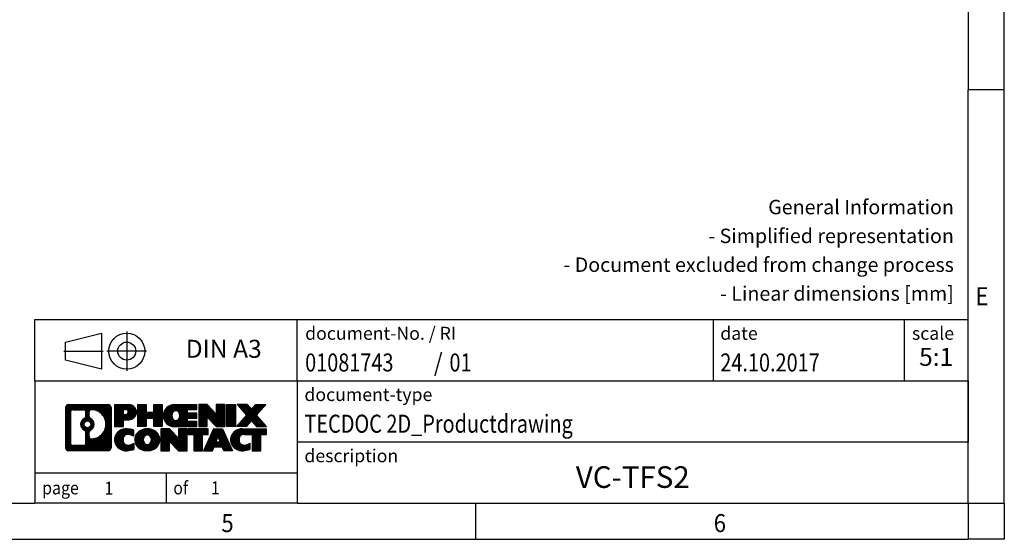
# Model space of a CAD drawing. Units: millimetres. Extents: x -458 to -38, y -314 to -17.
# Drawn here: x -174 to -38, y -314 to -242 of the extents above; entities that cross this region are included whole.
import ezdxf

# ---------------------------------------------------------------- set-up
doc = ezdxf.new("R2010")
doc.units = ezdxf.units.MM
doc.linetypes.add('DOT_CENTER', pattern=[14, 12, -1, 0, -1])
doc.linetypes.add('PHANTOM', pattern=[13, 10, -1, 0, -1, 0, -1])
doc.layers.add('1', color=7, linetype='Continuous')
doc.styles.add('CONVERTER_11', font='txt.shx', dxfattribs={"width": 0.9})
doc.styles.add('CONVERTER_12', font='txt.shx', dxfattribs={"width": 0.81})
doc.styles.add('CONVERTER_13', font='txt.shx', dxfattribs={"width": 0.72})
doc.styles.add('CONVERTER_14', font='txt.shx', dxfattribs={"width": 0.855})
pattern_1 = [(45, (62.7811309658083, -72.3161373035813), (-0.1414213562373095, 0), [])]

# ---------------------------------------------------------------- blocks, each defined once
blk = doc.blocks.new('_rahmen', base_point=(-42.70821969616969, -314.224989179649))
at = {"layer": '1', "linetype": 'Continuous'}
h = blk.add_hatch(dxfattribs=at)
h.set_pattern_fill('CUSTOM20', color=2, scale=0.1, angle=45, pattern_type=2)
h.set_pattern_definition(pattern_1)
edge = h.paths.add_edge_path()
edge.add_line((-161.6945680148735, -295.9427337950498), (-161.6945680148735, -301.50724456425))
edge.add_arc((-162.1188126302574, -301.50724456425), 0.424244615383202, 270, 360, ccw=False)
edge.add_line((-162.1188126302574, -301.9314891796332), (-167.5921247209743, -301.9314891796332))
edge.add_arc((-167.5921247209743, -301.50724456425), 0.4242446153827757, 180, 270, ccw=False)
edge.add_line((-168.0163693363571, -301.50724456425), (-168.0163693363571, -295.9427337950498))
edge.add_arc((-167.5921247209743, -295.9427337950498), 0.4242446153838841, 90, 180, ccw=False)
edge.add_line((-167.5921247209743, -295.5184891796659), (-162.1188126302574, -295.5184891796659))
edge.add_arc((-162.1188126302574, -295.9427337950498), 0.4242446153838841, 0, 90, ccw=False)
edge = h.paths.add_edge_path(flags=16)
edge.add_arc((-166.9982300442278, -300.9032167009996), 0.3157169230755983, 180, 270)
edge.add_line((-166.9982300442278, -301.2189336240763), (-165.5223967832182, -301.2189336240763))
edge.add_arc((-165.5223967832182, -300.9032167009996), 0.3157169230767067, 270, 360)
edge.add_line((-165.2066798601416, -300.9032167009996), (-165.2066798601416, -299.372445769468))
edge.add_arc((-165.5223967832182, -299.372445769468), 0.315716923076593, 0, 64.805589351446)
edge.add_arc((-164.9998123356432, -298.2616160234053), 0.9118975235576433, 115.1944106485195, 244.8055893514911, ccw=False)
edge.add_arc((-165.5223967832182, -297.1507862773431), 0.3157169230760658, 295.1944106485672, 360)
edge.add_line((-165.2066798601416, -297.1507862773431), (-165.2066798601416, -296.5467616582825))
edge.add_arc((-165.5223967832182, -296.5467616582825), 0.315716923076593, 0, 90)
edge.add_line((-165.5223967832182, -296.2310447352064), (-166.9982300442278, -296.2310447352064))
edge.add_arc((-166.9982300442278, -296.5467616582825), 0.3157169230760815, 90, 180)
edge.add_line((-167.3139469673034, -296.5467616582825), (-167.3139469673034, -300.9032167009996))
edge = h.paths.add_edge_path(flags=16)
edge.add_arc((-164.422681357696, -299.3707576233736), 0.3157169230765328, 115.3740086783519, 180)
edge.add_line((-164.7383982807728, -299.3707576233736), (-164.7383982807728, -299.9526090300687))
edge.add_arc((-164.422681357696, -299.9526090300687), 0.315716923076792, 180, 269.8110329574335)
edge.add_arc((-164.417065222386, -298.2497740824997), 2.018561131933266, 269.8110329575827, 450.1889670424174)
edge.add_arc((-164.422681357696, -296.5469391349307), 0.3157169230761851, 90.1889670425665, 180)
edge.add_line((-164.7383982807728, -296.5469391349307), (-164.7383982807728, -297.1524744234375))
edge.add_arc((-164.422681357696, -297.1524744234375), 0.315716923076792, 180, 244.6259913216349)
edge.add_arc((-164.9487240557839, -298.2616160234053), 0.9118481501443941, -64.62599132181958, 64.6259913218089, ccw=False)
edge = h.paths.add_edge_path(flags=16)
edge.add_arc((-164.9725390704567, -298.2616160234053), 0.470978932778479, 0, 360)
h = blk.add_hatch(dxfattribs=at)
h.set_pattern_fill('CUSTOM21', color=2, scale=0.1, angle=45, pattern_type=2)
h.set_pattern_definition(pattern_1)
edge = h.paths.add_edge_path()
edge.add_line((-161.6945680148735, -295.9427337950498), (-161.6945680148735, -301.50724456425))
edge.add_arc((-162.1188126302574, -301.50724456425), 0.424244615383202, 270, 360, ccw=False)
edge.add_line((-162.1188126302574, -301.9314891796332), (-167.5921247209743, -301.9314891796332))
edge.add_arc((-167.5921247209743, -301.50724456425), 0.4242446153827757, 180, 270, ccw=False)
edge.add_line((-168.0163693363571, -301.50724456425), (-168.0163693363571, -295.9427337950498))
edge.add_arc((-167.5921247209743, -295.9427337950498), 0.4242446153838841, 90, 180, ccw=False)
edge.add_line((-167.5921247209743, -295.5184891796659), (-162.1188126302574, -295.5184891796659))
edge.add_arc((-162.1188126302574, -295.9427337950498), 0.4242446153838841, 0, 90, ccw=False)
edge = h.paths.add_edge_path(flags=16)
edge.add_arc((-166.9982300442278, -300.9032167009996), 0.3157169230755983, 180, 270)
edge.add_line((-166.9982300442278, -301.2189336240763), (-165.5223967832182, -301.2189336240763))
edge.add_arc((-165.5223967832182, -300.9032167009996), 0.3157169230767067, 270, 360)
edge.add_line((-165.2066798601416, -300.9032167009996), (-165.2066798601416, -299.372445769468))
edge.add_arc((-165.5223967832182, -299.372445769468), 0.315716923076593, 0, 64.805589351446)
edge.add_arc((-164.9998123356432, -298.2616160234053), 0.9118975235576433, 115.1944106485195, 244.8055893514911, ccw=False)
edge.add_arc((-165.5223967832182, -297.1507862773431), 0.3157169230760658, 295.1944106485672, 360)
edge.add_line((-165.2066798601416, -297.1507862773431), (-165.2066798601416, -296.5467616582825))
edge.add_arc((-165.5223967832182, -296.5467616582825), 0.315716923076593, 0, 90)
edge.add_line((-165.5223967832182, -296.2310447352064), (-166.9982300442278, -296.2310447352064))
edge.add_arc((-166.9982300442278, -296.5467616582825), 0.3157169230760815, 90, 180)
edge.add_line((-167.3139469673034, -296.5467616582825), (-167.3139469673034, -300.9032167009996))
edge = h.paths.add_edge_path(flags=16)
edge.add_arc((-164.422681357696, -299.3707576233736), 0.3157169230765328, 115.3740086783519, 180)
edge.add_line((-164.7383982807728, -299.3707576233736), (-164.7383982807728, -299.9526090300687))
edge.add_arc((-164.422681357696, -299.9526090300687), 0.315716923076792, 180, 269.8110329574335)
edge.add_arc((-164.417065222386, -298.2497740824997), 2.018561131933266, 269.8110329575827, 450.1889670424174)
edge.add_arc((-164.422681357696, -296.5469391349307), 0.3157169230761851, 90.1889670425665, 180)
edge.add_line((-164.7383982807728, -296.5469391349307), (-164.7383982807728, -297.1524744234375))
edge.add_arc((-164.422681357696, -297.1524744234375), 0.315716923076792, 180, 244.6259913216349)
edge.add_arc((-164.9487240557839, -298.2616160234053), 0.9118481501443941, -64.62599132181958, 64.6259913218089, ccw=False)
edge = h.paths.add_edge_path(flags=16)
edge.add_arc((-164.9725390704567, -298.2616160234053), 0.470978932778479, 0, 360)
h = blk.add_hatch(dxfattribs=at)
h.set_pattern_fill('CUSTOM14', color=2, scale=0.1, angle=45, pattern_type=2)
h.set_pattern_definition(pattern_1)
edge = h.paths.add_edge_path()
edge.add_line((-159.2181789359723, -297.6292204623152), (-159.9769465237527, -297.6292204623152))
edge.add_line((-159.9769465237527, -297.6292204623152), (-159.9769465237527, -298.5722987034589))
edge.add_line((-159.9769465237527, -298.5722987034589), (-161.2174509340067, -298.5722987034589))
edge.add_line((-161.2174509340067, -298.5722987034589), (-161.2174509340067, -295.5184891796478))
edge.add_line((-161.2174509340067, -295.5184891796478), (-159.2181789359723, -295.5184891796478))
edge.add_arc((-159.2181789359723, -296.5738548209815), 1.055365641333651, -90, 90, ccw=False)
edge = h.paths.add_edge_path(flags=16)
edge.add_arc((-159.6596514622107, -296.534458849759), 0.3528638246710898, 270, 450)
edge.add_line((-159.6596514622107, -296.1815950250878), (-159.9769465237527, -296.1815950250878))
edge.add_line((-159.9769465237527, -296.1815950250878), (-159.9769465237527, -296.8873226744301))
edge.add_line((-159.9769465237527, -296.8873226744301), (-159.6596514622107, -296.8873226744301))
h = blk.add_hatch(dxfattribs=at)
h.set_pattern_fill('CUSTOM15', color=2, scale=0.1, angle=45, pattern_type=2)
h.set_pattern_definition(pattern_1)
edge = h.paths.add_edge_path()
edge.add_line((-159.2181789359723, -297.6292204623152), (-159.9769465237527, -297.6292204623152))
edge.add_line((-159.9769465237527, -297.6292204623152), (-159.9769465237527, -298.5722987034589))
edge.add_line((-159.9769465237527, -298.5722987034589), (-161.2174509340067, -298.5722987034589))
edge.add_line((-161.2174509340067, -298.5722987034589), (-161.2174509340067, -295.5184891796478))
edge.add_line((-161.2174509340067, -295.5184891796478), (-159.2181789359723, -295.5184891796478))
edge.add_arc((-159.2181789359723, -296.5738548209815), 1.055365641333651, -90, 90, ccw=False)
edge = h.paths.add_edge_path(flags=16)
edge.add_arc((-159.6596514622107, -296.534458849759), 0.3528638246710898, 270, 450)
edge.add_line((-159.6596514622107, -296.1815950250878), (-159.9769465237527, -296.1815950250878))
edge.add_line((-159.9769465237527, -296.1815950250878), (-159.9769465237527, -296.8873226744301))
edge.add_line((-159.9769465237527, -296.8873226744301), (-159.6596514622107, -296.8873226744301))
h = blk.add_hatch(dxfattribs=at)
h.set_pattern_fill('CUSTOM0', color=2, scale=0.1, angle=45, pattern_type=2)
h.set_pattern_definition(pattern_1)
h.paths.add_polyline_path([(-154.5855235099585, -298.5722987034589), (-155.778316212125, -298.5722987034589), (-155.778316212125, -297.4380265946152), (-156.8279737900324, -297.4380265946152), (-156.8279737900324, -298.5722987034589), (-158.020766492199, -298.5722987034589), (-158.020766492199, -295.5184891796478), (-156.8279737900324, -295.5184891796478), (-156.8279737900324, -296.5873225129824), (-155.778316212125, -296.5873225129824), (-155.778316212125, -295.5184891796478), (-154.5855235099585, -295.5184891796478)])
h = blk.add_hatch(dxfattribs=at)
h.set_pattern_fill('CUSTOM1', color=2, scale=0.1, angle=45, pattern_type=2)
h.set_pattern_definition(pattern_1)
h.paths.add_polyline_path([(-154.5855235099585, -298.5722987034589), (-155.778316212125, -298.5722987034589), (-155.778316212125, -297.4380265946152), (-156.8279737900324, -297.4380265946152), (-156.8279737900324, -298.5722987034589), (-158.020766492199, -298.5722987034589), (-158.020766492199, -295.5184891796478), (-156.8279737900324, -295.5184891796478), (-156.8279737900324, -296.5873225129824), (-155.778316212125, -296.5873225129824), (-155.778316212125, -295.5184891796478), (-154.5855235099585, -295.5184891796478)])
h = blk.add_hatch(dxfattribs=at)
h.set_pattern_fill('CUSTOM18', color=2, scale=0.1, angle=45, pattern_type=2)
h.set_pattern_definition(pattern_1)
edge = h.paths.add_edge_path()
edge.add_line((-149.766640993204, -296.2165027850907), (-151.1025688196316, -296.2165027850907))
edge.add_line((-151.1025688196316, -296.2165027850907), (-151.1025688196316, -296.6963871388324))
edge.add_line((-151.1025688196316, -296.6963871388324), (-149.766640993204, -296.6963871388324))
edge.add_line((-149.766640993204, -296.6963871388324), (-149.766640993204, -297.3944007442748))
edge.add_line((-149.766640993204, -297.3944007442748), (-151.1025688196316, -297.3944007442748))
edge.add_line((-151.1025688196316, -297.3944007442748), (-151.1025688196316, -297.8742850980165))
edge.add_line((-151.1025688196316, -297.8742850980165), (-149.766640993204, -297.8742850980165))
edge.add_line((-149.766640993204, -297.8742850980165), (-149.766640993204, -298.5722987034589))
edge.add_line((-149.766640993204, -298.5722987034589), (-152.9169607169849, -298.5722987034589))
edge.add_arc((-152.9169607169849, -297.0453939415536), 1.526904761905769, 90, 270, ccw=False)
edge.add_line((-152.9169607169849, -295.5184891796478), (-149.766640993204, -295.5184891796478))
edge.add_line((-149.766640993204, -295.5184891796478), (-149.766640993204, -296.2165027850907))
edge = h.paths.add_edge_path(flags=16)
edge.add_arc((-152.7006887068197, -296.8886627634331), 0.5179085730133669, 38.12041979714121, 141.8795802028666)
edge.add_arc((-152.5009486704735, -297.0453939415536), 0.7717997786796245, 141.8795802028484, 218.1204197971549)
edge.add_arc((-152.7006887068197, -297.2021251196741), 0.5179085730134564, 218.1204197971334, 321.8795802028588)
edge.add_arc((-152.9004287431659, -297.0453939415536), 0.7717997786795479, 321.8795802028385, 398.1204197971581)
h = blk.add_hatch(dxfattribs=at)
h.set_pattern_fill('CUSTOM19', color=2, scale=0.1, angle=45, pattern_type=2)
h.set_pattern_definition(pattern_1)
edge = h.paths.add_edge_path()
edge.add_line((-149.766640993204, -296.2165027850907), (-151.1025688196316, -296.2165027850907))
edge.add_line((-151.1025688196316, -296.2165027850907), (-151.1025688196316, -296.6963871388324))
edge.add_line((-151.1025688196316, -296.6963871388324), (-149.766640993204, -296.6963871388324))
edge.add_line((-149.766640993204, -296.6963871388324), (-149.766640993204, -297.3944007442748))
edge.add_line((-149.766640993204, -297.3944007442748), (-151.1025688196316, -297.3944007442748))
edge.add_line((-151.1025688196316, -297.3944007442748), (-151.1025688196316, -297.8742850980165))
edge.add_line((-151.1025688196316, -297.8742850980165), (-149.766640993204, -297.8742850980165))
edge.add_line((-149.766640993204, -297.8742850980165), (-149.766640993204, -298.5722987034589))
edge.add_line((-149.766640993204, -298.5722987034589), (-152.9169607169849, -298.5722987034589))
edge.add_arc((-152.9169607169849, -297.0453939415536), 1.526904761905769, 90, 270, ccw=False)
edge.add_line((-152.9169607169849, -295.5184891796478), (-149.766640993204, -295.5184891796478))
edge.add_line((-149.766640993204, -295.5184891796478), (-149.766640993204, -296.2165027850907))
edge = h.paths.add_edge_path(flags=16)
edge.add_arc((-152.7006887068197, -296.8886627634331), 0.5179085730133669, 38.12041979714121, 141.8795802028666)
edge.add_arc((-152.5009486704735, -297.0453939415536), 0.7717997786796245, 141.8795802028484, 218.1204197971549)
edge.add_arc((-152.7006887068197, -297.2021251196741), 0.5179085730134564, 218.1204197971334, 321.8795802028588)
edge.add_arc((-152.9004287431659, -297.0453939415536), 0.7717997786795479, 321.8795802028385, 398.1204197971581)
h = blk.add_hatch(dxfattribs=at)
h.set_pattern_fill('CUSTOM4', color=2, scale=0.1, angle=45, pattern_type=2)
h.set_pattern_definition(pattern_1)
h.paths.add_polyline_path([(-147.0947853403505, -296.8272646898529), (-148.3352897506046, -295.5184891796478), (-149.528082452771, -295.5184891796478), (-149.528082452771, -298.5722987034589), (-148.3352897506046, -298.5722987034589), (-148.3352897506046, -297.2635231932542), (-147.0947853403505, -298.5722987034589), (-145.9019926381839, -298.5722987034589), (-145.9019926381839, -295.5184891796478), (-147.0947853403505, -295.5184891796478)])
h = blk.add_hatch(dxfattribs=at)
h.set_pattern_fill('CUSTOM5', color=2, scale=0.1, angle=45, pattern_type=2)
h.set_pattern_definition(pattern_1)
h.paths.add_polyline_path([(-147.0947853403505, -296.8272646898529), (-148.3352897506046, -295.5184891796478), (-149.528082452771, -295.5184891796478), (-149.528082452771, -298.5722987034589), (-148.3352897506046, -298.5722987034589), (-148.3352897506046, -297.2635231932542), (-147.0947853403505, -298.5722987034589), (-145.9019926381839, -298.5722987034589), (-145.9019926381839, -295.5184891796478), (-147.0947853403505, -295.5184891796478)])
h = blk.add_hatch(dxfattribs=at)
h.set_pattern_fill('CUSTOM10', color=2, scale=0.1, angle=45, pattern_type=2)
h.set_pattern_definition(pattern_1)
h.paths.add_polyline_path([(-144.4229296874971, -298.5722987034589), (-145.66343409775, -298.5722987034589), (-145.66343409775, -295.5184891796478), (-144.4229296874971, -295.5184891796478)])
h = blk.add_hatch(dxfattribs=at)
h.set_pattern_fill('CUSTOM11', color=2, scale=0.1, angle=45, pattern_type=2)
h.set_pattern_definition(pattern_1)
h.paths.add_polyline_path([(-144.4229296874971, -298.5722987034589), (-145.66343409775, -298.5722987034589), (-145.66343409775, -295.5184891796478), (-144.4229296874971, -295.5184891796478)])
h = blk.add_hatch(dxfattribs=at)
h.set_pattern_fill('CUSTOM12', color=2, scale=0.1, angle=45, pattern_type=2)
h.set_pattern_definition(pattern_1)
h.paths.add_polyline_path([(-140.2004435218263, -295.5184891796478), (-141.5029731525929, -296.991439709684), (-140.1050201056526, -298.5722987034589), (-141.5077443234009, -298.5722987034589), (-142.2043352614663, -297.7845669181652), (-142.9009261995321, -298.5722987034589), (-144.3036504172802, -298.5722987034589), (-142.9056973703399, -296.991439709684), (-144.2082270011074, -295.5184891796478), (-142.8055027833582, -295.5184891796478), (-142.2043352614663, -296.1983125012033), (-141.6031677395735, -295.5184891796478)])
h = blk.add_hatch(dxfattribs=at)
h.set_pattern_fill('CUSTOM13', color=2, scale=0.1, angle=45, pattern_type=2)
h.set_pattern_definition(pattern_1)
h.paths.add_polyline_path([(-140.2004435218263, -295.5184891796478), (-141.5029731525929, -296.991439709684), (-140.1050201056526, -298.5722987034589), (-141.5077443234009, -298.5722987034589), (-142.2043352614663, -297.7845669181652), (-142.9009261995321, -298.5722987034589), (-144.3036504172802, -298.5722987034589), (-142.9056973703399, -296.991439709684), (-144.2082270011074, -295.5184891796478), (-142.8055027833582, -295.5184891796478), (-142.2043352614663, -296.1983125012033), (-141.6031677395735, -295.5184891796478)])
h = blk.add_hatch(dxfattribs=at)
h.set_pattern_fill('CUSTOM24', color=2, scale=0.1, angle=45, pattern_type=2)
h.set_pattern_definition(pattern_1)
edge = h.paths.add_edge_path()
edge.add_arc((-159.5926671035341, -300.5173747797628), 1.639695123940499, 84.84185523036533, 164.9381082228905)
edge.add_arc((-160.0117949469969, -300.404584417728), 1.205656168390971, 164.9381082228768, 195.0618917770945)
edge.add_arc((-159.5926671035341, -300.2917940556931), 1.639695123939437, 195.0618917770922, 275.1581447696363)
edge.add_arc((-159.88152319827, -297.0919034724715), 4.852596863498272, 275.1581447696238, 285.9799912583526)
edge.add_line((-158.5455952811522, -301.7569857782724), (-158.5455952811522, -300.8844687714691))
edge.add_arc((-159.7236503231772, -298.9941180523193), 2.227384008972719, 288.4480761181337, 301.93090894996374, ccw=False)
edge.add_arc((-159.3054825895163, -300.2476638283565), 0.9059297849848262, 246.6277221118666, 288.44807611815395, ccw=False)
edge.add_arc((-159.4619226222184, -300.6096558470665), 0.5115800601947491, 208.5214732576844, 246.6277221118282, ccw=False)
edge.add_arc((-159.084565364138, -300.404584417728), 0.9410597353333294, 151.4785267422694, 208.5214732576972, ccw=False)
edge.add_arc((-159.4619226222184, -300.1995129883889), 0.5115800601948293, 113.37227788819459, 151.4785267423156, ccw=False)
edge.add_arc((-159.3054825895163, -300.5615050070995), 0.9059297849853498, 71.5519238818597, 113.37227788813061, ccw=False)
edge.add_arc((-159.7236503231772, -301.8150507831361), 2.227384008973465, 58.069091050037116, 71.55192388186668, ccw=False)
edge.add_line((-158.5455952811522, -299.9247000639863), (-158.5455952811522, -299.052183057183))
edge.add_arc((-159.88152319827, -303.7172653629838), 4.852596863497986, 74.0200087416471, 84.84185523037608)
h = blk.add_hatch(dxfattribs=at)
h.set_pattern_fill('CUSTOM25', color=2, scale=0.1, angle=45, pattern_type=2)
h.set_pattern_definition(pattern_1)
edge = h.paths.add_edge_path()
edge.add_arc((-159.5926671035341, -300.5173747797628), 1.639695123940499, 84.84185523036533, 164.9381082228905)
edge.add_arc((-160.0117949469969, -300.404584417728), 1.205656168390971, 164.9381082228768, 195.0618917770945)
edge.add_arc((-159.5926671035341, -300.2917940556931), 1.639695123939437, 195.0618917770922, 275.1581447696363)
edge.add_arc((-159.88152319827, -297.0919034724715), 4.852596863498272, 275.1581447696238, 285.9799912583526)
edge.add_line((-158.5455952811522, -301.7569857782724), (-158.5455952811522, -300.8844687714691))
edge.add_arc((-159.7236503231772, -298.9941180523193), 2.227384008972719, 288.4480761181337, 301.93090894996374, ccw=False)
edge.add_arc((-159.3054825895163, -300.2476638283565), 0.9059297849848262, 246.6277221118666, 288.44807611815395, ccw=False)
edge.add_arc((-159.4619226222184, -300.6096558470665), 0.5115800601947491, 208.5214732576844, 246.6277221118282, ccw=False)
edge.add_arc((-159.084565364138, -300.404584417728), 0.9410597353333294, 151.4785267422694, 208.5214732576972, ccw=False)
edge.add_arc((-159.4619226222184, -300.1995129883889), 0.5115800601948293, 113.37227788819459, 151.4785267423156, ccw=False)
edge.add_arc((-159.3054825895163, -300.5615050070995), 0.9059297849853498, 71.5519238818597, 113.37227788813061, ccw=False)
edge.add_arc((-159.7236503231772, -301.8150507831361), 2.227384008973465, 58.069091050037116, 71.55192388186668, ccw=False)
edge.add_line((-158.5455952811522, -299.9247000639863), (-158.5455952811522, -299.052183057183))
edge.add_arc((-159.88152319827, -303.7172653629838), 4.852596863497986, 74.0200087416471, 84.84185523037608)
h = blk.add_hatch(dxfattribs=at)
h.set_pattern_fill('CUSTOM16', color=2, scale=0.1, angle=45, pattern_type=2)
h.set_pattern_definition(pattern_1)
edge = h.paths.add_edge_path()
edge.add_arc((-156.6616361876132, -300.9431594280308), 2.065479772208694, 62.45185182430819, 117.5481481756674)
edge.add_arc((-156.9425760794466, -300.404584417728), 1.458034083651616, 117.5481481756598, 242.451851824337)
edge.add_arc((-156.6616361876132, -299.8660094074246), 2.065479772208637, 242.4518518243384, 297.548148175686)
edge.add_arc((-156.38069629578, -300.404584417728), 1.45803408365203, 297.5481481757055, 422.4518518242976)
edge = h.paths.add_edge_path(flags=16)
edge.add_arc((-156.8613762239596, -300.404584417728), 0.7717997786795351, 321.8795802028432, 398.1204197971668)
edge.add_arc((-156.6616361876132, -300.2478532396075), 0.5179085730132806, 38.12041979716469, 141.8795802028567)
edge.add_arc((-156.4618961512672, -300.404584417728), 0.771799778679551, 141.879580202828, 218.120419797162)
edge.add_arc((-156.6616361876132, -300.5613155958479), 0.5179085730138424, 218.1204197971879, 321.8795802027908)
h = blk.add_hatch(dxfattribs=at)
h.set_pattern_fill('CUSTOM17', color=2, scale=0.1, angle=45, pattern_type=2)
h.set_pattern_definition(pattern_1)
edge = h.paths.add_edge_path()
edge.add_arc((-156.6616361876132, -300.9431594280308), 2.065479772208694, 62.45185182430819, 117.5481481756674)
edge.add_arc((-156.9425760794466, -300.404584417728), 1.458034083651616, 117.5481481756598, 242.451851824337)
edge.add_arc((-156.6616361876132, -299.8660094074246), 2.065479772208637, 242.4518518243384, 297.548148175686)
edge.add_arc((-156.38069629578, -300.404584417728), 1.45803408365203, 297.5481481757055, 422.4518518242976)
edge = h.paths.add_edge_path(flags=16)
edge.add_arc((-156.8613762239596, -300.404584417728), 0.7717997786795351, 321.8795802028432, 398.1204197971668)
edge.add_arc((-156.6616361876132, -300.2478532396075), 0.5179085730132806, 38.12041979716469, 141.8795802028567)
edge.add_arc((-156.4618961512672, -300.404584417728), 0.771799778679551, 141.879580202828, 218.120419797162)
edge.add_arc((-156.6616361876132, -300.5613155958479), 0.5179085730138424, 218.1204197971879, 321.8795802027908)
h = blk.add_hatch(dxfattribs=at)
h.set_pattern_fill('CUSTOM2', color=2, scale=0.1, angle=45, pattern_type=2)
h.set_pattern_definition(pattern_1)
h.paths.add_polyline_path([(-152.3432241607702, -300.1864551660273), (-153.5837285710232, -298.8776796558221), (-154.7765212731907, -298.8776796558221), (-154.7765212731907, -301.9314891796332), (-153.5837285710232, -301.9314891796332), (-153.5837285710232, -300.6227136694287), (-152.3432241607702, -301.9314891796332), (-151.1504314586038, -301.9314891796332), (-151.1504314586038, -298.8776796558221), (-152.3432241607702, -298.8776796558221)])
h = blk.add_hatch(dxfattribs=at)
h.set_pattern_fill('CUSTOM3', color=2, scale=0.1, angle=45, pattern_type=2)
h.set_pattern_definition(pattern_1)
h.paths.add_polyline_path([(-152.3432241607702, -300.1864551660273), (-153.5837285710232, -298.8776796558221), (-154.7765212731907, -298.8776796558221), (-154.7765212731907, -301.9314891796332), (-153.5837285710232, -301.9314891796332), (-153.5837285710232, -300.6227136694287), (-152.3432241607702, -301.9314891796332), (-151.1504314586038, -301.9314891796332), (-151.1504314586038, -298.8776796558221), (-152.3432241607702, -298.8776796558221)])
h = blk.add_hatch(dxfattribs=at)
h.set_pattern_fill('CUSTOM6', color=2, scale=0.1, angle=45, pattern_type=2)
h.set_pattern_definition(pattern_1)
h.paths.add_polyline_path([(-148.19230555723, -298.8776796558221), (-151.0072963343437, -298.8776796558221), (-151.0072963343437, -299.6629449619458), (-150.196197296869, -299.6629449619458), (-150.196197296869, -301.9314891796332), (-149.0034045947026, -301.9314891796332), (-149.0034045947026, -299.6629449619458), (-148.19230555723, -299.6629449619458)])
h = blk.add_hatch(dxfattribs=at)
h.set_pattern_fill('CUSTOM7', color=2, scale=0.1, angle=45, pattern_type=2)
h.set_pattern_definition(pattern_1)
h.paths.add_polyline_path([(-148.19230555723, -298.8776796558221), (-151.0072963343437, -298.8776796558221), (-151.0072963343437, -299.6629449619458), (-150.196197296869, -299.6629449619458), (-150.196197296869, -301.9314891796332), (-149.0034045947026, -301.9314891796332), (-149.0034045947026, -299.6629449619458), (-148.19230555723, -299.6629449619458)])
h = blk.add_hatch(dxfattribs=at)
h.set_pattern_fill('CUSTOM8', color=2, scale=0.1, angle=45, pattern_type=2)
h.set_pattern_definition(pattern_1)
h.paths.add_polyline_path([(-146.053878101283, -301.9314891796332), (-146.2653581547588, -301.3905286354154), (-147.3977997314327, -301.3905286354154), (-147.6092797849085, -301.9314891796332), (-148.8497841951614, -301.9314891796332), (-147.4518311482222, -298.8776796558221), (-146.2113267379694, -298.8776796558221), (-144.8133736910291, -301.9314891796332)])
h.paths.add_polyline_path([(-147.1317441802876, -300.7099653701088), (-146.8315789430953, -299.9421504041221), (-146.5314137059051, -300.7099653701088)], flags=16)
h = blk.add_hatch(dxfattribs=at)
h.set_pattern_fill('CUSTOM9', color=2, scale=0.1, angle=45, pattern_type=2)
h.set_pattern_definition(pattern_1)
h.paths.add_polyline_path([(-146.053878101283, -301.9314891796332), (-146.2653581547588, -301.3905286354154), (-147.3977997314327, -301.3905286354154), (-147.6092797849085, -301.9314891796332), (-148.8497841951614, -301.9314891796332), (-147.4518311482222, -298.8776796558221), (-146.2113267379694, -298.8776796558221), (-144.8133736910291, -301.9314891796332)])
h.paths.add_polyline_path([(-147.1317441802876, -300.7099653701088), (-146.8315789430953, -299.9421504041221), (-146.5314137059051, -300.7099653701088)], flags=16)
h = blk.add_hatch(dxfattribs=at)
h.set_pattern_fill('CUSTOM22', color=2, scale=0.1, angle=45, pattern_type=2)
h.set_pattern_definition(pattern_1)
edge = h.paths.add_edge_path()
edge.add_line((-140.1050201056526, -299.6629449619458), (-140.916119143126, -299.6629449619458))
edge.add_line((-140.916119143126, -299.6629449619458), (-140.916119143126, -301.9314891796332))
edge.add_line((-140.916119143126, -301.9314891796332), (-142.1089118452937, -301.9314891796332))
edge.add_line((-142.1089118452937, -301.9314891796332), (-142.1089118452937, -299.6629449619458))
edge.add_line((-142.1089118452937, -299.6629449619458), (-143.2125511448618, -299.6629449619458))
edge.add_arc((-143.2125511448618, -300.6174679687719), 0.9545230068260935, 90, 109.3371432194281)
edge.add_arc((-143.3592211429655, -300.1995129883889), 0.5115800601944048, 109.3371432194823, 151.4785267424182)
edge.add_arc((-142.981863884884, -300.404584417728), 0.9410597353350352, 151.4785267423573, 208.521473257667)
edge.add_arc((-143.3592211429655, -300.6096558470665), 0.5115800601959967, 208.5214732576881, 246.6277221118399)
edge.add_arc((-143.2027811102623, -300.2476638283565), 0.9059297849852208, 246.6277221118088, 288.4480761180772)
edge.add_arc((-143.6209488439243, -298.9941180523198), 2.227384008972773, 288.4480761181333, 301.9309089499394)
edge.add_line((-142.4428938019004, -300.8844687714696), (-142.4428938019004, -301.7569857782729))
edge.add_arc((-143.7788217190171, -297.0919034724715), 4.852596863498889, 275.1581447696373, 285.9799912583383, ccw=False)
edge.add_arc((-143.4899656242812, -300.2917940556931), 1.639695123940503, 195.0618917771007, 275.1581447696772, ccw=False)
edge.add_arc((-143.9090934677429, -300.404584417728), 1.205656168392975, 164.9381082229025, 195.0618917770924, ccw=False)
edge.add_arc((-143.4899656242812, -300.5173747797628), 1.639695123940101, 90, 164.9381082228993, ccw=False)
edge.add_line((-143.4899656242812, -298.8776796558227), (-140.1050201056526, -298.8776796558221))
edge.add_line((-140.1050201056526, -298.8776796558221), (-140.1050201056526, -299.6629449619458))
h = blk.add_hatch(dxfattribs=at)
h.set_pattern_fill('CUSTOM23', color=2, scale=0.1, angle=45, pattern_type=2)
h.set_pattern_definition(pattern_1)
edge = h.paths.add_edge_path()
edge.add_line((-140.1050201056526, -299.6629449619458), (-140.916119143126, -299.6629449619458))
edge.add_line((-140.916119143126, -299.6629449619458), (-140.916119143126, -301.9314891796332))
edge.add_line((-140.916119143126, -301.9314891796332), (-142.1089118452937, -301.9314891796332))
edge.add_line((-142.1089118452937, -301.9314891796332), (-142.1089118452937, -299.6629449619458))
edge.add_line((-142.1089118452937, -299.6629449619458), (-143.2125511448618, -299.6629449619458))
edge.add_arc((-143.2125511448618, -300.6174679687719), 0.9545230068260935, 90, 109.3371432194281)
edge.add_arc((-143.3592211429655, -300.1995129883889), 0.5115800601944048, 109.3371432194823, 151.4785267424182)
edge.add_arc((-142.981863884884, -300.404584417728), 0.9410597353350352, 151.4785267423573, 208.521473257667)
edge.add_arc((-143.3592211429655, -300.6096558470665), 0.5115800601959967, 208.5214732576881, 246.6277221118399)
edge.add_arc((-143.2027811102623, -300.2476638283565), 0.9059297849852208, 246.6277221118088, 288.4480761180772)
edge.add_arc((-143.6209488439243, -298.9941180523198), 2.227384008972773, 288.4480761181333, 301.9309089499394)
edge.add_line((-142.4428938019004, -300.8844687714696), (-142.4428938019004, -301.7569857782729))
edge.add_arc((-143.7788217190171, -297.0919034724715), 4.852596863498889, 275.1581447696373, 285.9799912583383, ccw=False)
edge.add_arc((-143.4899656242812, -300.2917940556931), 1.639695123940503, 195.0618917771007, 275.1581447696772, ccw=False)
edge.add_arc((-143.9090934677429, -300.404584417728), 1.205656168392975, 164.9381082229025, 195.0618917770924, ccw=False)
edge.add_arc((-143.4899656242812, -300.5173747797628), 1.639695123940101, 90, 164.9381082228993, ccw=False)
edge.add_line((-143.4899656242812, -298.8776796558227), (-140.1050201056526, -298.8776796558221))
edge.add_line((-140.1050201056526, -298.8776796558221), (-140.1050201056526, -299.6629449619458))
at = {"color": 2, "linetype": 'Continuous'}
for p, q in [((-168.0163693363571, -295.9427337950498), (-168.0163693363571, -301.50724456425)), ((-167.5921247209743, -295.5184891796659), (-162.1188126302574, -295.5184891796659)), ((-167.3139469673034, -296.5467616582825), (-167.3139469673034, -300.9032167009996)), ((-166.9982300442278, -296.2310447352064), (-165.5223967832182, -296.2310447352064)), ((-165.2066798601416, -297.1507862773431), (-165.2066798601416, -296.5467616582825)), ((-164.7383982807728, -297.1524744234375), (-164.7383982807728, -296.5469391349307)), ((-161.6945680148735, -295.9427337950498), (-161.6945680148735, -301.50724456425)), ((-161.2174509340067, -295.5184891796478), (-161.2174509340067, -298.5722987034589)), ((-161.2174509340067, -295.5184891796478), (-159.2181789359723, -295.5184891796478)), ((-159.9769465237527, -296.1815950250878), (-159.6596514622107, -296.1815950250878)), ((-159.9769465237527, -296.8873226744301), (-159.9769465237527, -296.1815950250878)), ((-158.020766492199, -295.5184891796478), (-156.8279737900324, -295.5184891796478)), ((-158.020766492199, -295.5184891796478), (-158.020766492199, -298.5722987034589)), ((-156.8279737900324, -295.5184891796478), (-156.8279737900324, -296.5873225129824)), ((-155.778316212125, -295.5184891796478), (-154.5855235099585, -295.5184891796478)), ((-155.778316212125, -296.5873225129824), (-155.778316212125, -295.5184891796478)), ((-154.5855235099585, -295.5184891796478), (-154.5855235099585, -298.5722987034589)), ((-152.9169607169849, -295.5184891796478), (-149.766640993204, -295.5184891796478)), ((-151.1025688196316, -296.6963871388324), (-151.1025688196316, -296.2165027850907)), ((-151.1025688196316, -296.2165027850907), (-149.766640993204, -296.2165027850907)), ((-149.766640993204, -296.2165027850907), (-149.766640993204, -295.5184891796478)), ((-149.528082452771, -295.5184891796478), (-149.528082452771, -298.5722987034589)), ((-148.3352897506046, -295.5184891796478), (-149.528082452771, -295.5184891796478)), ((-147.0947853403505, -296.8272646898529), (-148.3352897506046, -295.5184891796478)), ((-147.0947853403505, -295.5184891796478), (-147.0947853403505, -296.8272646898529)), ((-145.9019926381839, -295.5184891796478), (-147.0947853403505, -295.5184891796478)), ((-145.9019926381839, -298.5722987034589), (-145.9019926381839, -295.5184891796478)), ((-145.66343409775, -295.5184891796478), (-144.4229296874971, -295.5184891796478)), ((-145.66343409775, -298.5722987034589), (-145.66343409775, -295.5184891796478)), ((-144.4229296874971, -295.5184891796478), (-144.4229296874971, -298.5722987034589)), ((-142.8055027833582, -295.5184891796478), (-144.2082270011074, -295.5184891796478)), ((-144.2082270011074, -295.5184891796478), (-142.9056973703399, -296.991439709684)), ((-142.8055027833582, -295.5184891796478), (-142.2043352614663, -296.1983125012033)), ((-142.2043352614663, -296.1983125012033), (-141.6031677395735, -295.5184891796478)), ((-141.6031677395735, -295.5184891796478), (-140.2004435218263, -295.5184891796478)), ((-141.5029731525929, -296.991439709684), (-140.2004435218263, -295.5184891796478)), ((-159.9769465237527, -296.8873226744301), (-159.6596514622107, -296.8873226744301)), ((-159.9769465237527, -297.6292204623152), (-159.2181789359723, -297.6292204623152)), ((-159.9769465237527, -298.5722987034589), (-159.9769465237527, -297.6292204623152)), ((-156.8279737900324, -296.5873225129824), (-155.778316212125, -296.5873225129824)), ((-156.8279737900324, -297.4380265946152), (-156.8279737900324, -298.5722987034589)), ((-155.778316212125, -297.4380265946152), (-156.8279737900324, -297.4380265946152)), ((-155.778316212125, -298.5722987034589), (-155.778316212125, -297.4380265946152)), ((-149.766640993204, -296.6963871388324), (-151.1025688196316, -296.6963871388324)), ((-151.1025688196316, -297.3944007442748), (-149.766640993204, -297.3944007442748)), ((-151.1025688196316, -297.8742850980165), (-151.1025688196316, -297.3944007442748)), ((-149.766640993204, -297.8742850980165), (-151.1025688196316, -297.8742850980165)), ((-149.766640993204, -297.3944007442748), (-149.766640993204, -296.6963871388324)), ((-149.766640993204, -298.5722987034589), (-149.766640993204, -297.8742850980165)), ((-148.3352897506046, -298.5722987034589), (-148.3352897506046, -297.2635231932542)), ((-148.3352897506046, -297.2635231932542), (-147.0947853403505, -298.5722987034589)), ((-144.3036504172802, -298.5722987034589), (-142.9056973703399, -296.991439709684)), ((-142.9009261995321, -298.5722987034589), (-142.2043352614663, -297.7845669181652)), ((-142.2043352614663, -297.7845669181652), (-141.5077443234009, -298.5722987034589)), ((-141.5029731525929, -296.991439709684), (-140.1050201056526, -298.5722987034589)), ((-161.2174509340067, -298.5722987034589), (-159.9769465237527, -298.5722987034589)), ((-158.5455952811522, -299.9247000639863), (-158.5455952811522, -299.052183057183)), ((-156.8279737900324, -298.5722987034589), (-158.020766492199, -298.5722987034589)), ((-154.5855235099585, -298.5722987034589), (-155.778316212125, -298.5722987034589)), ((-154.7765212731907, -298.8776796558221), (-154.7765212731907, -301.9314891796332)), ((-153.5837285710232, -298.8776796558221), (-154.7765212731907, -298.8776796558221)), ((-152.3432241607702, -300.1864551660273), (-153.5837285710232, -298.8776796558221)), ((-152.9169607169849, -298.5722987034589), (-149.766640993204, -298.5722987034589)), ((-151.1504314586038, -298.8776796558221), (-152.3432241607702, -298.8776796558221)), ((-152.3432241607702, -298.8776796558221), (-152.3432241607702, -300.1864551660273)), ((-151.1504314586038, -301.9314891796332), (-151.1504314586038, -298.8776796558221)), ((-148.19230555723, -298.8776796558221), (-151.0072963343437, -298.8776796558221)), ((-151.0072963343437, -298.8776796558221), (-151.0072963343437, -299.6629449619458)), ((-149.528082452771, -298.5722987034589), (-148.3352897506046, -298.5722987034589)), ((-147.4518311482222, -298.8776796558221), (-148.8497841951614, -301.9314891796332)), ((-148.19230555723, -299.6629449619458), (-148.19230555723, -298.8776796558221)), ((-147.4518311482222, -298.8776796558221), (-146.2113267379694, -298.8776796558221)), ((-147.0947853403505, -298.5722987034589), (-145.9019926381839, -298.5722987034589)), ((-146.2113267379694, -298.8776796558221), (-144.8133736910291, -301.9314891796332)), ((-144.4229296874971, -298.5722987034589), (-145.66343409775, -298.5722987034589)), ((-142.9009261995321, -298.5722987034589), (-144.3036504172802, -298.5722987034589)), ((-143.4899656242812, -298.8776796558227), (-140.1050201056526, -298.8776796558221)), ((-141.5077443234009, -298.5722987034589), (-140.1050201056526, -298.5722987034589)), ((-140.1050201056526, -299.6629449619458), (-140.1050201056526, -298.8776796558221)), ((-165.2066798601416, -300.9032167009996), (-165.2066798601416, -299.372445769468)), ((-164.7383982807728, -299.9526090300687), (-164.7383982807728, -299.3707576233736)), ((-153.5837285710232, -301.9314891796332), (-153.5837285710232, -300.6227136694287)), ((-153.5837285710232, -300.6227136694287), (-152.3432241607702, -301.9314891796332)), ((-151.0072963343437, -299.6629449619458), (-150.196197296869, -299.6629449619458)), ((-150.196197296869, -299.6629449619458), (-150.196197296869, -301.9314891796332)), ((-149.0034045947026, -299.6629449619458), (-148.19230555723, -299.6629449619458)), ((-149.0034045947026, -301.9314891796332), (-149.0034045947026, -299.6629449619458)), ((-147.1317441802876, -300.7099653701088), (-146.8315789430953, -299.9421504041221)), ((-146.5314137059051, -300.7099653701088), (-146.8315789430953, -299.9421504041221)), ((-143.2125511448618, -299.6629449619458), (-142.1089118452937, -299.6629449619458)), ((-142.1089118452937, -299.6629449619458), (-142.1089118452937, -301.9314891796332)), ((-140.916119143126, -299.6629449619458), (-140.1050201056526, -299.6629449619458)), ((-140.916119143126, -301.9314891796332), (-140.916119143126, -299.6629449619458)), ((-162.1188126302574, -301.9314891796332), (-167.5921247209743, -301.9314891796332)), ((-165.5223967832182, -301.2189336240763), (-166.9982300442278, -301.2189336240763)), ((-158.5455952811522, -300.8844687714691), (-158.5455952811522, -301.7569857782724)), ((-154.7765212731907, -301.9314891796332), (-153.5837285710232, -301.9314891796332)), ((-152.3432241607702, -301.9314891796332), (-151.1504314586038, -301.9314891796332)), ((-150.196197296869, -301.9314891796332), (-149.0034045947026, -301.9314891796332)), ((-148.8497841951614, -301.9314891796332), (-147.6092797849085, -301.9314891796332)), ((-147.6092797849085, -301.9314891796332), (-147.3977997314327, -301.3905286354154)), ((-147.3977997314327, -301.3905286354154), (-146.2653581547588, -301.3905286354154)), ((-147.1317441802876, -300.7099653701088), (-146.5314137059051, -300.7099653701088)), ((-146.053878101283, -301.9314891796332), (-146.2653581547588, -301.3905286354154)), ((-144.8133736910291, -301.9314891796332), (-146.053878101283, -301.9314891796332)), ((-142.4428938019004, -300.8844687714696), (-142.4428938019004, -301.7569857782729)), ((-142.1089118452937, -301.9314891796332), (-140.916119143126, -301.9314891796332))]:
    blk.add_line(p, q, dxfattribs=at)
blk.add_circle((-164.9725390704567, -298.2616160234053), 0.470978932778479, dxfattribs=at)
for centre, radius, start, end in [((-167.5921247209743, -295.9427337950498), 0.4242446153838841, 90, 180), ((-166.9982300442278, -296.5467616582825), 0.3157169230760815, 90, 180), ((-165.5223967832182, -296.5467616582825), 0.315716923076593, 0, 90), ((-164.422681357696, -296.5469391349307), 0.3157169230761851, 90.1889670425665, 180), ((-164.417065222386, -298.2497740824997), 2.018561131933266, 269.8110329575827, 90.18896704241737), ((-162.1188126302574, -295.9427337950498), 0.4242446153838841, 0, 90), ((-159.6596514622107, -296.534458849759), 0.3528638246710898, 270, 90), ((-159.2181789359723, -296.5738548209815), 1.055365641333651, 270, 90), ((-152.9169607169849, -297.0453939415536), 1.526904761905769, 90, 270), ((-152.7006887068197, -296.8886627634331), 0.5179085730133669, 38.12041979714121, 141.8795802028666), ((-164.9998123356432, -298.2616160234053), 0.9118975235576433, 115.1944106485195, 244.8055893514911), ((-165.5223967832182, -297.1507862773431), 0.3157169230760658, 295.1944106485672, 0), ((-164.422681357696, -297.1524744234375), 0.315716923076792, 180, 244.6259913216349), ((-164.9487240557839, -298.2616160234053), 0.9118481501443941, 295.3740086781804, 64.62599132180893), ((-152.5009486704735, -297.0453939415536), 0.7717997786796245, 141.8795802028484, 218.1204197971549), ((-152.7006887068197, -297.2021251196741), 0.5179085730134564, 218.1204197971334, 321.8795802028588), ((-152.9004287431659, -297.0453939415536), 0.7717997786795479, 321.8795802028385, 38.12041979715814), ((-165.5223967832182, -299.372445769468), 0.315716923076593, 0, 64.805589351446), ((-164.422681357696, -299.3707576233736), 0.3157169230765328, 115.3740086783519, 180), ((-159.5926671035341, -300.5173747797628), 1.639695123940499, 84.84185523036533, 164.9381082228905), ((-159.88152319827, -303.7172653629838), 4.852596863497986, 74.0200087416471, 84.84185523037608), ((-156.9425760794466, -300.404584417728), 1.458034083651616, 117.5481481756598, 242.451851824337), ((-156.6616361876132, -300.9431594280308), 2.065479772208694, 62.45185182430819, 117.5481481756674), ((-156.38069629578, -300.404584417728), 1.45803408365203, 297.5481481757055, 62.45185182429758), ((-143.4899656242812, -300.5173747797628), 1.639695123940101, 90, 164.9381082228993), ((-164.422681357696, -299.9526090300687), 0.315716923076792, 180, 269.8110329574335), ((-160.0117949469969, -300.404584417728), 1.205656168390971, 164.9381082228768, 195.0618917770945), ((-159.084565364138, -300.404584417728), 0.9410597353333294, 151.4785267422693, 208.5214732576972), ((-159.4619226222184, -300.1995129883889), 0.5115800601948293, 113.3722778881945, 151.4785267423156), ((-159.3054825895163, -300.5615050070995), 0.9059297849853498, 71.55192388185974, 113.3722778881306), ((-159.7236503231772, -301.8150507831361), 2.227384008973465, 58.06909105003707, 71.55192388186676), ((-156.4618961512672, -300.404584417728), 0.771799778679551, 141.879580202828, 218.120419797162), ((-156.6616361876132, -300.2478532396075), 0.5179085730132806, 38.12041979716469, 141.8795802028567), ((-156.8613762239596, -300.404584417728), 0.7717997786795351, 321.8795802028432, 38.1204197971668), ((-143.9090934677429, -300.404584417728), 1.205656168392975, 164.9381082229024, 195.0618917770924), ((-142.981863884884, -300.404584417728), 0.9410597353350352, 151.4785267423573, 208.521473257667), ((-143.3592211429655, -300.1995129883889), 0.5115800601944048, 109.3371432194823, 151.4785267424182), ((-143.2125511448618, -300.6174679687719), 0.9545230068260935, 90, 109.3371432194281), ((-167.5921247209743, -301.50724456425), 0.4242446153827757, 180, 270), ((-166.9982300442278, -300.9032167009996), 0.3157169230755983, 180, 270), ((-165.5223967832182, -300.9032167009996), 0.3157169230767067, 270, 0), ((-162.1188126302574, -301.50724456425), 0.424244615383202, 270, 0), ((-159.5926671035341, -300.2917940556931), 1.639695123939437, 195.0618917770922, 275.1581447696363), ((-159.4619226222184, -300.6096558470665), 0.5115800601947491, 208.5214732576844, 246.6277221118282), ((-159.3054825895163, -300.2476638283565), 0.9059297849848262, 246.6277221118665, 288.4480761181539), ((-159.88152319827, -297.0919034724715), 4.852596863498272, 275.1581447696238, 285.9799912583526), ((-159.7236503231772, -298.9941180523193), 2.227384008972719, 288.4480761181337, 301.9309089499637), ((-156.6616361876132, -299.8660094074246), 2.065479772208637, 242.4518518243384, 297.548148175686), ((-156.6616361876132, -300.5613155958479), 0.5179085730138424, 218.1204197971879, 321.8795802027908), ((-143.4899656242812, -300.2917940556931), 1.639695123940503, 195.0618917771007, 275.1581447696772), ((-143.3592211429655, -300.6096558470665), 0.5115800601959967, 208.5214732576881, 246.6277221118399), ((-143.2027811102623, -300.2476638283565), 0.9059297849852208, 246.6277221118088, 288.4480761180772), ((-143.7788217190171, -297.0919034724715), 4.852596863498889, 275.1581447696373, 285.9799912583383), ((-143.6209488439243, -298.9941180523198), 2.227384008972773, 288.4480761181333, 301.9309089499394)]:
    blk.add_arc(centre, radius, start, end, dxfattribs=at)
at = {"layer": '1', "color": 6, "linetype": 'Continuous'}
for p, q in [((-42.70821969616969, -194.4249891796488), (-42.70821969616975, -251.8249891796489)), ((-42.70821969617066, -287.9749891796496), (-42.70821969616975, -251.8249891796489)), ((-172.2530242229196, -283.7249891796496), (-42.7082196961679, -283.7249891796496)), ((-42.7082196961679, -292.2249891796496), (-42.7082196961679, -283.7249891796496)), ((-42.70821969616969, -292.2249891796496), (-42.70821969617066, -287.9749891796496)), ((-172.2530242229196, -292.2249891796496), (-135.8530242229197, -292.2249891796496)), ((-135.8530242229197, -292.2249891796496), (-42.7082196961679, -292.2249891796496)), ((-42.7082196961679, -292.2249891796496), (-42.7082196961684, -300.7249891796496)), ((-42.70821969617015, -300.7249891796496), (-42.70821969616969, -292.2249891796496)), ((-42.70821969616975, -309.2249891796495), (-42.7082196961684, -300.7249891796496)), ((-42.70821969616975, -309.2249891796495), (-42.70821969617015, -300.7249891796496)), ((-316.0415530295028, -309.224989179649), (-172.2530242229196, -309.2249891796521)), ((-154.0530242229197, -309.2249891796495), (-172.2530242229196, -309.2249891796496)), ((-136.2082196961697, -309.2249891796495), (-154.0530242229197, -309.2249891796495)), ((-135.8530242229197, -309.2249891796496), (-136.2082196961697, -309.2249891796495)), ((-135.8530242229197, -309.2249891796496), (-86.20821969616969, -309.2249891796495)), ((-111.0415530295031, -309.224989179649), (-42.70821969616975, -309.2249891796495)), ((-86.20821969616969, -309.2249891796495), (-42.70821969616975, -309.2249891796495))]:
    blk.add_line(p, q, dxfattribs=at)
at = {"layer": '1', "color": 2, "linetype": 'Continuous'}
for p, q in [((-37.70821969617219, -251.8249891796489), (-37.70821969617219, -194.4249891796488)), ((-37.70821969617219, -251.8249891796489), (-42.70821969616975, -251.8249891796489)), ((-37.70821969617219, -309.224989179649), (-37.70821969617219, -251.8249891796489)), ((-168.0163693363571, -286.8499891796497), (-163.0163693363571, -285.5999891796497)), ((-163.0163693363571, -285.5999891796497), (-163.0163693363571, -290.5999891796497)), ((-168.0163693363571, -289.3499891796497), (-168.0163693363571, -286.8499891796497)), ((-163.0163693363571, -290.5999891796497), (-168.0163693363571, -289.3499891796497)), ((-111.0415530295031, -314.224989179649), (-111.0415530295031, -309.224989179649)), ((-37.70821969617219, -309.224989179649), (-37.70821969617219, -314.224989179649)), ((-179.3748863628363, -314.224989179649), (-111.0415530295031, -314.224989179649)), ((-111.0415530295031, -314.224989179649), (-42.70821969616969, -314.224989179649)), ((-37.70821969617219, -314.224989179649), (-42.70821969616969, -314.224989179649))]:
    blk.add_line(p, q, dxfattribs=at)
at = {"layer": '1', "color": 7, "linetype": 'Continuous'}
for p, q in [((-172.2530242229196, -292.2249891796496), (-172.2530242229196, -283.7249891796496)), ((-135.8530242229197, -292.2249891796496), (-135.8530242229197, -283.7249891796496)), ((-78.12662797784672, -283.7249891796496), (-78.12662797784672, -292.2249891796496)), ((-51.62662797784709, -283.7249891796496), (-51.62662797784709, -292.2249891796496)), ((-172.2530242229196, -292.2249891796496), (-172.2530242229196, -304.9749891796496)), ((-135.8530242229197, -292.2249891796496), (-135.8530242229197, -304.9749891796495)), ((-42.7082196961684, -300.7249891796496), (-135.8530242229197, -300.7249891796496)), ((-172.2530242229196, -304.9749891796496), (-172.2530242229196, -309.2249891796496)), ((-172.2530242229196, -304.9749891796496), (-154.0530242229197, -304.9749891796495)), ((-154.0530242229197, -304.9749891796495), (-135.8530242229197, -304.9749891796495)), ((-154.0530242229197, -304.9749891796495), (-154.0530242229197, -309.2249891796495)), ((-135.8530242229197, -304.9749891796495), (-135.8530242229197, -309.2249891796496))]:
    blk.add_line(p, q, dxfattribs=at)
at = {"layer": '1', "color": 2, "linetype": 'PHANTOM'}
for p, q in [((-159.5163693363571, -285.3499891796496), (-159.5163693363571, -290.8499891796496)), ((-156.7663693363571, -288.0999891796497), (-162.2663693363571, -288.0999891796497))]:
    blk.add_line(p, q, dxfattribs=at)
at = {"layer": '1', "color": 2, "linetype": 'DOT_CENTER'}
blk.add_line((-168.2663693363571, -288.0999891796497), (-162.7663693363571, -288.0999891796497), dxfattribs=at)
at = {"layer": '1', "color": 2, "linetype": 'Continuous'}
for radius in [2.5, 1.25]:
    blk.add_circle((-159.5163693363571, -288.0999891796497), radius, dxfattribs=at)
at = {"layer": '1', "color": 7}
for s, style, width, p in [('E', 'CONVERTER_11', 0.9, (-41.70821969616969, -281.724989179649)), ('/', 'CONVERTER_11', 0.9, (-116.8794765009059, -290.9249891796496)), ('01081743', 'CONVERTER_12', 0.81, (-134.7530242229197, -290.9249891796496)), ('01', 'CONVERTER_12', 0.81, (-114.7231120038639, -290.9249891796496)), ('5', 'CONVERTER_11', 0.9, (-146.3748863628365, -313.224989179649)), ('6', 'CONVERTER_11', 0.9, (-78.04155302950306, -313.224989179649))]:
    blk.add_text(s, height=2.5, dxfattribs=dict(at, style=style, width=width)).set_placement(p)
at = {"layer": '1', "color": 3, "style": 'CONVERTER_12', "width": 0.81}
for s, p in [('24.10.2017', (-77.12662797784672, -290.9249891796496)), ('TECDOC 2D_Productdrawing', (-134.8530242229197, -299.4249891796496))]:
    blk.add_text(s, height=2.5, dxfattribs=at).set_placement(p)
at = {"layer": '1', "color": 2, "style": 'CONVERTER_11', "width": 0.9}
for s, p in [('of', (-153.0530242229198, -307.9840063946411)), ('page', (-171.2530242229196, -307.9840063946413)), ('1', (-162.6067592525776, -308.0242378334515)), ('1', (-147.8177154131061, -307.9749891796496))]:
    blk.add_text(s, height=1.8, dxfattribs=at).set_placement(p)
at = {"layer": '1', "color": 2}
for s, insert, char_height, attachment_point, line_spacing_factor, style in [('General Information\\P- Simplified representation\\P- Document excluded from change process\\P- Linear dimensions [mm]', (-44.7082196961682, -281.7249891796496), 2, 9, 1.20048019207683, 'CONVERTER_11'), ('document-No. / RI', (-134.7530242229197, -284.7249891796496), 1.8, 1, 1.32052821128451, 'CONVERTER_14'), ('date', (-77.12662797784672, -284.7249891796496), 1.8, 1, 1.32052821128451, 'CONVERTER_11'), ('scale', (-50.5266279778469, -284.7249891796496), 1.8, 1, 1.20048019207683, 'CONVERTER_11'), ('document-type', (-134.8530242229197, -293.2249891796496), 1.8, 1, 1.20048019207683, 'CONVERTER_11'), ('description', (-134.8530242229197, -301.7249891796496), 1.8, 1, 1.20048019207683, 'CONVERTER_11')]:
    blk.add_mtext(s, dxfattribs=dict(at, insert=insert, char_height=char_height, attachment_point=attachment_point, line_spacing_factor=line_spacing_factor, style=style))
at = {"layer": '1', "color": 3, "char_height": 2.5}
for s, insert, attachment_point, line_spacing_factor, style in [('DIN A3', (-146.0530242229197, -288.0999891796496), 5, 1.20048019207683, 'CONVERTER_11'), ('5:1', (-47.16742383700739, -290.9249891796495), 8, 1.32052821128451, 'CONVERTER_13')]:
    blk.add_mtext(s, dxfattribs=dict(at, insert=insert, attachment_point=attachment_point, line_spacing_factor=line_spacing_factor, style=style))
at = {"layer": '1', "color": 7, "insert": (-89.28062195954419, -305.9749891796494), "char_height": 3, "attachment_point": 5, "line_spacing_factor": 1.20048019207683, "style": 'CONVERTER_12'}
blk.add_mtext('VC-TFS2', dxfattribs=at)
blk = doc.blocks.new('_punkt', base_point=(-42.70821969616975, -309.2249891796495))
at = {"layer": '1', "color": 2, "linetype": 'Continuous'}
for q in [(-37.70821969617208, -309.2249891796495), (-42.70821969616969, -314.224989179649)]:
    blk.add_line((-42.70821969616969, -309.2249891796495), q, dxfattribs=at)
blk = doc.blocks.new('A3I_TECDOC', base_point=(-42.70821969616969, -314.224989179649))
at = {"layer": '1'}
for name, p in [('_rahmen', (-42.70821969616969, -314.224989179649)), ('_punkt', (-42.70821969616975, -309.2249891796495))]:
    blk.add_blockref(name, p, dxfattribs=at)
blk = doc.blocks.new('1')
blk.add_blockref('A3I_TECDOC', (-42.70821969616969, -314.224989179649))

msp = doc.modelspace()

# ---------------------------------------------------------------- block references
at = {"layer": '1'}
msp.add_blockref('1', (0, 0), dxfattribs=at)

doc.saveas('drawing.dxf')
